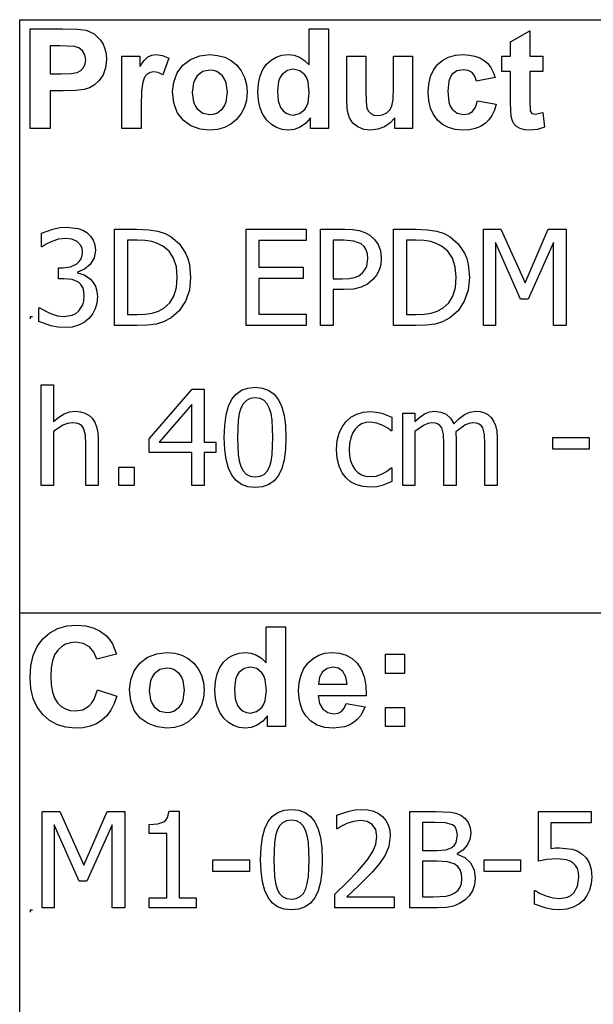
# Model space of a CAD drawing. Extents: x -8638 to 8638, y -6153 to 6153.
# Drawn here: x 3510 to 4698, y -4113 to -2074 of the extents above; entities that cross this region are included whole.
import ezdxf

# ---------------------------------------------------------------- set-up
doc = ezdxf.new("R2010")
doc.units = 0
doc.layers.get('0').update_dxf_attribs({"linetype": 'CONTINUOUS'})

msp = doc.modelspace()

# ---------------------------------------------------------------- linework, layer by layer
for p, q in [((3510.2, -2073.8), (8638, -2073.8)), ((3510.2, -3303.1), (3510.2, -2073.8)), ((3531.6, -2299.2), (3531.6, -2092.7)), ((3531.6, -2092.7), (3598.5, -2092.7)), ((3598.5, -2092.7), (3629.9, -2093.5)), ((3629.9, -2093.5), (3648.1, -2095.8)), ((3648.1, -2095.8), (3664.4, -2103.2)), ((4109.8, -2167.1), (4109.8, -2092.7)), ((4109.8, -2092.7), (4149.4, -2092.7)), ((4149.4, -2092.7), (4149.4, -2299.2)), ((4526.8, -2119.9), (4566.5, -2096.8)), ((4566.5, -2096.8), (4566.5, -2149.6)), ((3664.4, -2103.2), (3677.8, -2116)), ((3677.8, -2116), (3683, -2124.4)), ((4526.8, -2149.6), (4526.8, -2119.9)), ((3573.3, -2127.6), (3573.3, -2186.2)), ((3593.4, -2127.6), (3573.3, -2127.6)), ((3623.4, -2129.1), (3593.4, -2127.6)), ((3632.7, -2132.3), (3623.4, -2129.1)), ((3640.2, -2138.2), (3632.7, -2132.3)), ((3645.2, -2146.5), (3640.2, -2138.2)), ((3683, -2124.4), (3686.8, -2133.9)), ((3686.8, -2133.9), (3689, -2144.5)), ((3646.8, -2156.8), (3645.2, -2146.5)), ((3645.6, -2165.4), (3646.8, -2156.8)), ((3689.8, -2156.2), (3688.1, -2173.7)), ((3689, -2144.5), (3689.8, -2156.2)), ((3722, -2299.2), (3722, -2149.6)), ((3722, -2149.6), (3758.8, -2149.6)), ((3758.8, -2149.6), (3758.8, -2170.9)), ((3758.8, -2170.9), (3767.8, -2158.4)), ((3767.8, -2158.4), (3775.8, -2151)), ((3775.8, -2151), (3783.8, -2147.4)), ((3783.8, -2147.4), (3792.9, -2146.2)), ((3792.9, -2146.2), (3806.2, -2148.1)), ((3806.2, -2148.1), (3818.9, -2153.7)), ((3818.9, -2153.7), (3806.7, -2188.2)), ((3848.3, -2167.9), (3864.1, -2156)), ((3864.1, -2156), (3882.9, -2148.7)), ((3882.9, -2148.7), (3903.9, -2146.2)), ((3903.9, -2146.2), (3920.1, -2147.6)), ((3920.1, -2147.6), (3934.7, -2151.7)), ((3934.7, -2151.7), (3947.9, -2158.6)), ((3947.9, -2158.6), (3959.5, -2168.3)), ((4021.2, -2166), (4030.7, -2157.4)), ((4030.7, -2157.4), (4041.4, -2151.2)), ((4041.4, -2151.2), (4053.3, -2147.5)), ((4053.3, -2147.5), (4066.4, -2146.2)), ((4066.4, -2146.2), (4078.5, -2147.5)), ((4078.5, -2147.5), (4089.8, -2151.4)), ((4089.8, -2151.4), (4100.2, -2158)), ((4100.2, -2158), (4109.8, -2167.1)), ((4187.5, -2244.3), (4187.5, -2149.6)), ((4187.5, -2149.6), (4227.1, -2149.6)), ((4227.1, -2149.6), (4227.1, -2218.3)), ((4284, -2212.7), (4284, -2149.6)), ((4284, -2149.6), (4323.6, -2149.6)), ((4323.6, -2149.6), (4323.6, -2299.2)), ((4375.4, -2166.9), (4386.1, -2157.8)), ((4386.1, -2157.8), (4398.4, -2151.4)), ((4398.4, -2151.4), (4412.5, -2147.5)), ((4412.5, -2147.5), (4428.4, -2146.2)), ((4428.4, -2146.2), (4441.3, -2147)), ((4441.3, -2147), (4452.9, -2149.2)), ((4452.9, -2149.2), (4463.1, -2152.9)), ((4463.1, -2152.9), (4471.8, -2158)), ((4471.8, -2158), (4479.3, -2164.6)), ((4508.7, -2181.2), (4508.7, -2149.6)), ((4508.7, -2149.6), (4526.8, -2149.6)), ((4566.5, -2149.6), (4593.6, -2149.6)), ((4593.6, -2149.6), (4593.6, -2181.2)), ((3629.1, -2183), (3636.5, -2178.8)), ((3636.5, -2178.8), (3642.1, -2172.9)), ((3642.1, -2172.9), (3645.6, -2165.4)), ((3688.1, -2173.7), (3682.9, -2188.2)), ((3788.1, -2181.7), (3780.4, -2182.9)), ((3797, -2183.3), (3788.1, -2181.7)), ((3836.5, -2184.1), (3848.3, -2167.9)), ((3889.7, -2181.4), (3877.9, -2190.3)), ((3904, -2178.5), (3889.7, -2181.4)), ((3911.4, -2179.2), (3904, -2178.5)), ((3918.2, -2181.4), (3911.4, -2179.2)), ((3930, -2190.3), (3918.2, -2181.4)), ((3959.5, -2168.3), (3969, -2180)), ((3969, -2180), (3975.8, -2193.2)), ((4007.8, -2190.4), (4013.4, -2177.1)), ((4013.4, -2177.1), (4021.2, -2166)), ((4063.9, -2179.3), (4053.2, -2187.7)), ((4076.8, -2176.5), (4063.9, -2179.3)), ((4090, -2179.4), (4076.8, -2176.5)), ((4100.6, -2187.9), (4090, -2179.4)), ((4360.7, -2191.6), (4366.8, -2178.2)), ((4366.8, -2178.2), (4375.4, -2166.9)), ((4415.6, -2179.9), (4405.3, -2187.6)), ((4428.9, -2177.4), (4415.6, -2179.9)), ((4439, -2178.8), (4428.9, -2177.4)), ((4447, -2183.3), (4439, -2178.8)), ((4479.3, -2164.6), (4485.7, -2172.8)), ((4485.7, -2172.8), (4490.9, -2182.6)), ((4526.8, -2181.2), (4508.7, -2181.2)), ((4526.8, -2246.4), (4526.8, -2181.2)), ((4593.6, -2181.2), (4566.5, -2181.2)), ((4566.5, -2181.2), (4566.5, -2241.4)), ((3573.3, -2186.2), (3596.1, -2186.2)), ((3596.1, -2186.2), (3616.7, -2185.4)), ((3616.7, -2185.4), (3629.1, -2183)), ((3675, -2199.8), (3665.3, -2208.6)), ((3682.9, -2188.2), (3675, -2199.8)), ((3764.9, -2202.9), (3762.4, -2221.4)), ((3768.8, -2192.7), (3764.9, -2202.9)), ((3774, -2186.3), (3768.8, -2192.7)), ((3780.4, -2182.9), (3774, -2186.3)), ((3806.7, -2188.2), (3797, -2183.3)), ((3829.3, -2202.9), (3836.5, -2184.1)), ((3873.3, -2196.9), (3870, -2204.8)), ((3877.9, -2190.3), (3873.3, -2196.9)), ((3934.6, -2196.9), (3930, -2190.3)), ((3937.9, -2204.7), (3934.6, -2196.9)), ((3975.8, -2193.2), (3979.8, -2207.9)), ((4004.4, -2206), (4007.8, -2190.4)), ((4046.1, -2201.7), (4043.7, -2221.2)), ((4049.1, -2194), (4046.1, -2201.7)), ((4053.2, -2187.7), (4049.1, -2194)), ((4104.7, -2194.4), (4100.6, -2187.9)), ((4107.6, -2202.8), (4104.7, -2194.4)), ((4109.9, -2225), (4107.6, -2202.8)), ((4357.1, -2207.1), (4360.7, -2191.6)), ((4398.7, -2201.2), (4396.5, -2221.7)), ((4401.5, -2193.5), (4398.7, -2201.2)), ((4405.3, -2187.6), (4401.5, -2193.5)), ((4452.8, -2190.6), (4447, -2183.3)), ((4456, -2200.9), (4452.8, -2190.6)), ((4495, -2193.8), (4456, -2200.9)), ((4490.9, -2182.6), (4495, -2193.8)), ((3600.5, -2221.3), (3573.3, -2221.3)), ((3573.3, -2221.3), (3573.3, -2299.2)), ((3625.4, -2220.6), (3600.5, -2221.3)), ((3643.7, -2218.3), (3625.4, -2220.6)), ((3654.6, -2214.7), (3643.7, -2218.3)), ((3665.3, -2208.6), (3654.6, -2214.7)), ((3762.4, -2221.4), (3761.6, -2253)), ((3826.8, -2222.3), (3829.3, -2202.9)), ((3829.3, -2246.1), (3826.8, -2222.3)), ((3870, -2204.8), (3867.4, -2224.4)), ((3940.5, -2224.1), (3937.9, -2204.7)), ((3979.8, -2207.9), (3981.2, -2224)), ((4003.3, -2223.8), (4004.4, -2206)), ((4043.7, -2221.2), (4045.4, -2241.8)), ((4227.1, -2218.3), (4227.6, -2243.8)), ((4283.3, -2238.9), (4284, -2212.7)), ((4355.8, -2224.5), (4357.1, -2207.1)), ((4396.5, -2221.7), (4398.8, -2244.4)), ((3867.4, -2224.4), (3870, -2244.1)), ((3937.9, -2244), (3940.5, -2224.1)), ((3979.8, -2240.2), (3975.7, -2255)), ((3981.2, -2224), (3979.8, -2240.2)), ((4004.5, -2241.4), (4003.3, -2223.8)), ((4007.9, -2256.9), (4004.5, -2241.4)), ((4045.4, -2241.8), (4050.3, -2255.8)), ((4107.5, -2245.2), (4109.9, -2225)), ((4281, -2253.1), (4283.3, -2238.9)), ((4357.1, -2241.9), (4355.8, -2224.5)), ((4360.7, -2257.2), (4357.1, -2241.9)), ((4454.1, -2255.2), (4458.1, -2241.9)), ((4458.1, -2241.9), (4497, -2248.5)), ((4566.5, -2241.4), (4567.3, -2262.8)), ((3761.6, -2253), (3761.6, -2299.2)), ((3836.5, -2266), (3829.3, -2246.1)), ((3870, -2244.1), (3873.3, -2251.9)), ((3873.3, -2251.9), (3877.9, -2258.5)), ((3877.9, -2258.5), (3889.7, -2267.4)), ((3918.2, -2267.4), (3930, -2258.5)), ((3930, -2258.5), (3934.6, -2251.9)), ((3934.6, -2251.9), (3937.9, -2244)), ((3975.7, -2255), (3968.9, -2268.4)), ((4013.6, -2270.4), (4007.9, -2256.9)), ((4050.3, -2255.8), (4055.6, -2262.6)), ((4055.6, -2262.6), (4061.8, -2267.4)), ((4089.7, -2268.4), (4100.3, -2259.7)), ((4100.3, -2259.7), (4104.5, -2253.2)), ((4104.5, -2253.2), (4107.5, -2245.2)), ((4188.9, -2263.1), (4187.5, -2244.3)), ((4192.9, -2277.4), (4188.9, -2263.1)), ((4227.6, -2243.8), (4229.3, -2257)), ((4229.3, -2257), (4232.4, -2263.4)), ((4232.4, -2263.4), (4237.2, -2268.3)), ((4270.1, -2266.9), (4276.8, -2260.6)), ((4276.8, -2260.6), (4281, -2253.1)), ((4366.8, -2270.5), (4360.7, -2257.2)), ((4398.8, -2244.4), (4401.6, -2252.9)), ((4401.6, -2252.9), (4405.5, -2259.3)), ((4405.5, -2259.3), (4416, -2267.6)), ((4439.7, -2268.7), (4447.9, -2263.9)), ((4447.9, -2263.9), (4454.1, -2255.2)), ((4493.2, -2261.1), (4488.1, -2272)), ((4497, -2248.5), (4493.2, -2261.1)), ((4528.1, -2274.3), (4526.8, -2246.4)), ((4567.3, -2262.8), (4570.8, -2267.8)), ((3848.5, -2281.8), (3836.5, -2266)), ((3864.9, -2293.3), (3848.5, -2281.8)), ((3889.7, -2267.4), (3904, -2270.3)), ((3904, -2270.3), (3911.4, -2269.6)), ((3911.4, -2269.6), (3918.2, -2267.4)), ((3959.3, -2280.3), (3947.6, -2290)), ((3968.9, -2268.4), (3959.3, -2280.3)), ((4021.7, -2281.8), (4013.6, -2270.4)), ((4031.3, -2290.9), (4021.7, -2281.8)), ((4061.8, -2267.4), (4069, -2270.3)), ((4069, -2270.3), (4077.1, -2271.3)), ((4077.1, -2271.3), (4089.7, -2268.4)), ((4112.6, -2277.2), (4102.6, -2288.4)), ((4112.6, -2299.2), (4112.6, -2277.2)), ((4199.9, -2288), (4192.9, -2277.4)), ((4237.2, -2268.3), (4243.8, -2271.4)), ((4243.8, -2271.4), (4251.9, -2272.4)), ((4251.9, -2272.4), (4261.5, -2271)), ((4261.5, -2271), (4270.1, -2266.9)), ((4286.8, -2276.8), (4277.4, -2287.5)), ((4286.8, -2299.2), (4286.8, -2276.8)), ((4375.3, -2281.9), (4366.8, -2270.5)), ((4385.9, -2290.9), (4375.3, -2281.9)), ((4416, -2267.6), (4429.5, -2270.3)), ((4429.5, -2270.3), (4439.7, -2268.7)), ((4481.6, -2281.3), (4473.7, -2288.9)), ((4488.1, -2272), (4481.6, -2281.3)), ((4530.3, -2283), (4528.1, -2274.3)), ((4533.7, -2289.7), (4530.3, -2283)), ((4570.8, -2267.8), (4577.5, -2269.8)), ((4577.5, -2269.8), (4593.4, -2266)), ((4593.4, -2266), (4596.8, -2296.7)), ((3573.3, -2299.2), (3531.6, -2299.2)), ((3761.6, -2299.2), (3722, -2299.2)), ((3884.1, -2300.3), (3864.9, -2293.3)), ((3904.1, -2302.6), (3884.1, -2300.3)), ((3920.1, -2301.2), (3904.1, -2302.6)), ((3934.6, -2297), (3920.1, -2301.2)), ((3947.6, -2290), (3934.6, -2297)), ((4041.9, -2297.4), (4031.3, -2290.9)), ((4053.4, -2301.3), (4041.9, -2297.4)), ((4065.8, -2302.6), (4053.4, -2301.3)), ((4078.5, -2301), (4065.8, -2302.6)), ((4091, -2296.3), (4078.5, -2301)), ((4102.6, -2288.4), (4091, -2296.3)), ((4149.4, -2299.2), (4112.6, -2299.2)), ((4210.2, -2296), (4199.9, -2288)), ((4222.9, -2300.9), (4210.2, -2296)), ((4237.2, -2302.6), (4222.9, -2300.9)), ((4251.7, -2300.8), (4237.2, -2302.6)), ((4265.3, -2295.7), (4251.7, -2300.8)), ((4277.4, -2287.5), (4265.3, -2295.7)), ((4323.6, -2299.2), (4286.8, -2299.2)), ((4398.2, -2297.4), (4385.9, -2290.9)), ((4412.1, -2301.3), (4398.2, -2297.4)), ((4427.7, -2302.6), (4412.1, -2301.3)), ((4441.4, -2301.7), (4427.7, -2302.6)), ((4453.6, -2299.2), (4441.4, -2301.7)), ((4464.4, -2294.9), (4453.6, -2299.2)), ((4473.7, -2288.9), (4464.4, -2294.9)), ((4538.8, -2294.9), (4533.7, -2289.7)), ((4546.3, -2299), (4538.8, -2294.9)), ((4555.4, -2301.7), (4546.3, -2299)), ((4565.6, -2302.6), (4555.4, -2301.7)), ((4582.1, -2301.1), (4565.6, -2302.6)), ((4596.8, -2296.7), (4582.1, -2301.1)), ((3555.1, -2515.9), (3578.8, -2507.4)), ((3578.8, -2507.4), (3593.4, -2504.5)), ((3593.4, -2504.5), (3607.3, -2503.6)), ((3607.3, -2503.6), (3631, -2506.3)), ((3631, -2506.3), (3640.6, -2509.8)), ((3706.8, -2707.4), (3706.8, -2507.7)), ((3706.8, -2507.7), (3752.2, -2507.7)), ((3752.2, -2507.7), (3777.4, -2508.8)), ((3777.4, -2508.8), (3796.4, -2512)), ((3978.9, -2707.4), (3978.9, -2507.7)), ((3978.9, -2507.7), (4103.7, -2507.7)), ((4103.7, -2507.7), (4103.7, -2531.3)), ((4133, -2707.4), (4133, -2507.7)), ((4133, -2507.7), (4183.1, -2507.7)), ((4183.1, -2507.7), (4199.5, -2508.5)), ((4199.5, -2508.5), (4213.3, -2510.7)), ((4284.4, -2707.4), (4284.4, -2507.7)), ((4284.4, -2507.7), (4329.8, -2507.7)), ((4329.8, -2507.7), (4354.9, -2508.8)), ((4354.9, -2508.8), (4374, -2512)), ((4470.6, -2707.4), (4470.6, -2507.7)), ((4470.6, -2507.7), (4506.8, -2507.7)), ((4506.8, -2507.7), (4556.7, -2618.9)), ((4556.7, -2618.9), (4604.8, -2507.7)), ((4604.8, -2507.7), (4641.7, -2507.7)), ((4641.7, -2507.7), (4641.7, -2707.4)), ((3555.1, -2544.2), (3555.1, -2515.9)), ((3590.7, -2528.5), (3576.4, -2533.1)), ((3605.1, -2526.8), (3590.7, -2528.5)), ((3618.3, -2528.1), (3605.1, -2526.8)), ((3629.5, -2533), (3618.3, -2528.1)), ((3640.6, -2509.8), (3649.3, -2514.9)), ((3649.3, -2514.9), (3657, -2522)), ((3657, -2522), (3662.6, -2530.4)), ((3796.4, -2512), (3811.3, -2517)), ((3811.3, -2517), (3823.7, -2523.6)), ((3823.7, -2523.6), (3840.8, -2538.4)), ((4213.3, -2510.7), (4225, -2514.6)), ((4225, -2514.6), (4235.3, -2520.2)), ((4235.3, -2520.2), (4245.2, -2528.9)), ((4245.2, -2528.9), (4252.7, -2539.6)), ((4374, -2512), (4388.8, -2517)), ((4388.8, -2517), (4401.3, -2523.6)), ((4401.3, -2523.6), (4418.4, -2538.4)), ((3556.7, -2544.2), (3555.1, -2544.2)), ((3565.2, -2538.7), (3556.7, -2544.2)), ((3576.4, -2533.1), (3565.2, -2538.7)), ((3637.1, -2541.6), (3629.5, -2533)), ((3639.3, -2547.6), (3637.1, -2541.6)), ((3640, -2554.5), (3639.3, -2547.6)), ((3662.6, -2530.4), (3666, -2540.3)), ((3666, -2540.3), (3667.1, -2551.7)), ((3753.6, -2530.5), (3733.3, -2530.5)), ((3733.3, -2530.5), (3733.3, -2684.6)), ((3770.1, -2531.2), (3753.6, -2530.5)), ((3783.6, -2533.4), (3770.1, -2531.2)), ((3795.3, -2537.1), (3783.6, -2533.4)), ((3806.3, -2542.6), (3795.3, -2537.1)), ((3819.5, -2553.5), (3806.3, -2542.6)), ((3840.8, -2538.4), (3853.6, -2557.4)), ((4103.7, -2531.3), (4005.4, -2531.3)), ((4005.4, -2531.3), (4005.4, -2586.1)), ((4181.5, -2530.5), (4159.5, -2530.5)), ((4159.5, -2530.5), (4159.5, -2610.3)), ((4202.3, -2532.3), (4181.5, -2530.5)), ((4217, -2538.2), (4202.3, -2532.3)), ((4223.4, -2543.7), (4217, -2538.2)), ((4227.8, -2550.7), (4223.4, -2543.7)), ((4252.7, -2539.6), (4257.4, -2552.6)), ((4331.2, -2530.5), (4310.9, -2530.5)), ((4310.9, -2530.5), (4310.9, -2684.6)), ((4347.6, -2531.2), (4331.2, -2530.5)), ((4361.2, -2533.4), (4347.6, -2531.2)), ((4372.9, -2537.1), (4361.2, -2533.4)), ((4383.9, -2542.6), (4372.9, -2537.1)), ((4397, -2553.5), (4383.9, -2542.6)), ((4418.4, -2538.4), (4431.2, -2557.4)), ((4547.1, -2652.4), (4495.4, -2535.4)), ((4495.4, -2535.4), (4495.4, -2707.4)), ((4615.2, -2535.4), (4563.1, -2652.4)), ((4615.2, -2707.4), (4615.2, -2535.4)), ((3633.6, -2574.7), (3637.2, -2569)), ((3637.2, -2569), (3639.3, -2562.2)), ((3639.3, -2562.2), (3640, -2554.5)), ((3664.4, -2567.2), (3656.2, -2580.7)), ((3667.1, -2551.7), (3664.4, -2567.2)), ((3828.9, -2568), (3819.5, -2553.5)), ((3834.7, -2586), (3828.9, -2568)), ((3853.6, -2557.4), (3858.3, -2568.5)), ((3858.3, -2568.5), (3861.6, -2580.6)), ((4230.5, -2559), (4227.8, -2550.7)), ((4228.7, -2585.3), (4231.4, -2568.6)), ((4231.4, -2568.6), (4230.5, -2559)), ((4257.4, -2552.6), (4259, -2568)), ((4259, -2568), (4257.8, -2580.6)), ((4406.5, -2568), (4397, -2553.5)), ((4412.2, -2586), (4406.5, -2568)), ((4431.2, -2557.4), (4435.8, -2568.5)), ((4435.8, -2568.5), (4439.1, -2580.6)), ((3590.4, -2610.3), (3590.4, -2588.1)), ((3590.4, -2588.1), (3599.2, -2588.1)), ((3599.2, -2588.1), (3615.6, -2585.9)), ((3615.6, -2585.9), (3628.7, -2579.5)), ((3628.7, -2579.5), (3633.6, -2574.7)), ((3656.2, -2580.7), (3644.3, -2590.9)), ((3836.6, -2607.4), (3834.7, -2586)), ((3861.6, -2580.6), (3864.2, -2607.8)), ((4005.4, -2586.1), (4097, -2586.1)), ((4097, -2586.1), (4097, -2609.7)), ((4225.2, -2592.1), (4228.7, -2585.3)), ((4257.8, -2580.6), (4254.4, -2592.6)), ((4414.2, -2607.4), (4412.2, -2586)), ((4439.1, -2580.6), (4441.8, -2607.8)), ((3601.8, -2610.3), (3590.4, -2610.3)), ((3618.5, -2611.9), (3601.8, -2610.3)), ((3644.3, -2590.9), (3630.2, -2596.5)), ((3630.2, -2596.5), (3630.2, -2598.4)), ((3630.2, -2598.4), (3643.7, -2602.6)), ((3643.7, -2602.6), (3657, -2611.3)), ((3834.8, -2628.8), (3836.6, -2607.4)), ((3864.2, -2607.8), (3861.5, -2633.8)), ((4097, -2609.7), (4005.4, -2609.7)), ((4005.4, -2609.7), (4005.4, -2683.8)), ((4159.5, -2610.3), (4177.6, -2610.3)), ((4177.6, -2610.3), (4192.2, -2609.7)), ((4192.2, -2609.7), (4203.6, -2607.7)), ((4203.6, -2607.7), (4212.7, -2604.1)), ((4212.7, -2604.1), (4220.1, -2598.4)), ((4220.1, -2598.4), (4225.2, -2592.1)), ((4248.9, -2603.3), (4241.6, -2612.3)), ((4254.4, -2592.6), (4248.9, -2603.3)), ((4412.4, -2628.8), (4414.2, -2607.4)), ((4441.8, -2607.8), (4439, -2633.8)), ((3631.8, -2617.4), (3618.5, -2611.9)), ((3636.8, -2622.2), (3631.8, -2617.4)), ((3640.6, -2628.4), (3636.8, -2622.2)), ((3643, -2636.4), (3640.6, -2628.4)), ((3657, -2611.3), (3662.6, -2617.9)), ((3662.6, -2617.9), (3667.1, -2626.1)), ((3667.1, -2626.1), (3670, -2636.1)), ((3829.6, -2646.3), (3834.8, -2628.8)), ((4217.3, -2627.8), (4201.5, -2631.7)), ((4230.3, -2621.3), (4217.3, -2627.8)), ((4241.6, -2612.3), (4230.3, -2621.3)), ((4407.2, -2646.3), (4412.4, -2628.8)), ((3643.8, -2646.3), (3643, -2636.4)), ((3643.1, -2656.2), (3643.8, -2646.3)), ((3671, -2648.1), (3669.8, -2661.1)), ((3670, -2636.1), (3671, -2648.1)), ((3820.9, -2660.4), (3829.6, -2646.3)), ((3861.5, -2633.8), (3853.2, -2657.1)), ((4182, -2633), (4159.5, -2633)), ((4159.5, -2633), (4159.5, -2707.4)), ((4201.5, -2631.7), (4182, -2633)), ((4398.5, -2660.4), (4407.2, -2646.3)), ((4439, -2633.8), (4430.7, -2657.1)), ((3549.6, -2699.2), (3549.6, -2670.9)), ((3549.6, -2670.9), (3551.5, -2670.9)), ((3551.5, -2670.9), (3574.2, -2682.7)), ((3632.8, -2677.2), (3640.9, -2664.2)), ((3640.9, -2664.2), (3643.1, -2656.2)), ((3669.8, -2661.1), (3666.4, -2673)), ((3797.3, -2677.8), (3808.8, -2671.3)), ((3808.8, -2671.3), (3820.9, -2660.4)), ((3853.2, -2657.1), (3840.2, -2676.7)), ((4374.8, -2677.8), (4386.4, -2671.3)), ((4386.4, -2671.3), (4398.5, -2660.4)), ((4430.7, -2657.1), (4417.8, -2676.7)), ((4563.1, -2652.4), (4547.1, -2652.4)), ((3531.6, -2688.4), (3536.6, -2688.4)), ((3531.6, -2688.4), (3531.6, -2693.4)), ((3574.2, -2682.7), (3588.4, -2687)), ((3588.4, -2687), (3602.6, -2688.4)), ((3602.6, -2688.4), (3619, -2685.8)), ((3619, -2685.8), (3626.6, -2682.3)), ((3626.6, -2682.3), (3632.8, -2677.2)), ((3660.8, -2683.7), (3653.3, -2693.1)), ((3666.4, -2673), (3660.8, -2683.7)), ((3733.3, -2684.6), (3753.6, -2684.6)), ((3753.6, -2684.6), (3770.2, -2683.9)), ((3770.2, -2683.9), (3784.6, -2681.8)), ((3784.6, -2681.8), (3797.3, -2677.8)), ((3823.5, -2691.5), (3808.2, -2699.4)), ((3840.2, -2676.7), (3823.5, -2691.5)), ((4005.4, -2683.8), (4103.7, -2683.8)), ((4103.7, -2683.8), (4103.7, -2707.4)), ((4310.9, -2684.6), (4331.2, -2684.6)), ((4331.2, -2684.6), (4347.7, -2683.9)), ((4347.7, -2683.9), (4362.1, -2681.8)), ((4362.1, -2681.8), (4374.8, -2677.8)), ((4401, -2691.5), (4385.7, -2699.4)), ((4417.8, -2676.7), (4401, -2691.5)), ((3574.4, -2708), (3549.6, -2699.2)), ((3589.2, -2710.7), (3574.4, -2708)), ((3604.2, -2711.6), (3589.2, -2710.7)), ((3619, -2710.4), (3604.2, -2711.6)), ((3632.2, -2706.9), (3619, -2710.4)), ((3643.7, -2701.1), (3632.2, -2706.9)), ((3653.3, -2693.1), (3643.7, -2701.1)), ((3752.8, -2707.4), (3706.8, -2707.4)), ((3774.9, -2706.6), (3752.8, -2707.4)), ((3792.7, -2704.2), (3774.9, -2706.6)), ((3808.2, -2699.4), (3792.7, -2704.2)), ((4103.7, -2707.4), (3978.9, -2707.4)), ((4159.5, -2707.4), (4133, -2707.4)), ((4330.3, -2707.4), (4284.4, -2707.4)), ((4352.5, -2706.6), (4330.3, -2707.4)), ((4370.2, -2704.2), (4352.5, -2706.6)), ((4385.7, -2699.4), (4370.2, -2704.2)), ((4495.4, -2707.4), (4470.6, -2707.4)), ((4641.7, -2707.4), (4615.2, -2707.4)), ((3554.8, -3038.9), (3554.8, -2830.3)), ((3554.8, -2830.3), (3580.1, -2830.3)), ((3580.1, -2830.3), (3580.1, -2905.8)), ((3778.3, -2942.1), (3867.6, -2839.2)), ((3867.6, -2839.2), (3892.2, -2839.2)), ((3892.2, -2839.2), (3892.2, -2948.8)), ((3949.6, -2860.2), (3958.4, -2849.3)), ((3958.4, -2849.3), (3969.4, -2841.5)), ((3969.4, -2841.5), (3982.5, -2836.8)), ((3982.5, -2836.8), (3997.8, -2835.2)), ((3997.8, -2835.2), (4013.2, -2836.8)), ((4013.2, -2836.8), (4026.4, -2841.7)), ((4026.4, -2841.7), (4037.4, -2849.8)), ((4037.4, -2849.8), (4046.2, -2861.1)), ((3866.5, -2870.8), (3799.2, -2948.8)), ((3866.5, -2948.8), (3866.5, -2870.8)), ((3937.9, -2892.5), (3942.7, -2874.5)), ((3942.7, -2874.5), (3949.6, -2860.2)), ((3973.1, -2869.2), (3968.1, -2878.4)), ((3979.5, -2862.6), (3973.1, -2869.2)), ((3987.6, -2858.7), (3979.5, -2862.6)), ((3997.8, -2857.3), (3987.6, -2858.7)), ((4008, -2858.7), (3997.8, -2857.3)), ((4016.1, -2862.6), (4008, -2858.7)), ((4022.4, -2869.2), (4016.1, -2862.6)), ((4027.1, -2878.1), (4022.4, -2869.2)), ((4046.2, -2861.1), (4052.9, -2875.7)), ((4052.9, -2875.7), (4057.8, -2893.5)), ((3591.3, -2896.9), (3602.3, -2890.3)), ((3602.3, -2890.3), (3613.6, -2886.3)), ((3613.6, -2886.3), (3625.5, -2885)), ((3625.5, -2885), (3636, -2885.9)), ((3636, -2885.9), (3645.2, -2888.6)), ((3645.2, -2888.6), (3653.3, -2893.2)), ((3653.3, -2893.2), (3660.1, -2899.5)), ((3934.9, -2914.1), (3937.9, -2892.5)), ((3964.8, -2889.9), (3962.6, -2904.1)), ((3968.1, -2878.4), (3964.8, -2889.9)), ((4030.6, -2889.5), (4027.1, -2878.1)), ((4032.8, -2903.3), (4030.6, -2889.5)), ((4057.8, -2893.5), (4060.6, -2914.6)), ((4195.9, -2897.4), (4208, -2890.9)), ((4208, -2890.9), (4221.7, -2887)), ((4221.7, -2887), (4236.3, -2885.6)), ((4236.3, -2885.6), (4248.5, -2886.5)), ((4248.5, -2886.5), (4260.1, -2889.1)), ((4260.1, -2889.1), (4280.6, -2897.2)), ((4303.5, -3038.9), (4303.5, -2889.1)), ((4303.5, -2889.1), (4328.7, -2889.1)), ((4328.7, -2889.1), (4328.7, -2905.8)), ((4338.6, -2897), (4348.4, -2890.4)), ((4348.4, -2890.4), (4358.6, -2886.3)), ((4358.6, -2886.3), (4369.8, -2885)), ((4369.8, -2885), (4382.3, -2886.5)), ((4382.3, -2886.5), (4393.3, -2891)), ((4393.3, -2891), (4402.3, -2899)), ((4420.2, -2899.7), (4431.2, -2891.5)), ((4431.2, -2891.5), (4442.5, -2886.6)), ((4442.5, -2886.6), (4454.8, -2885)), ((4454.8, -2885), (4464, -2885.7)), ((4464, -2885.7), (4472.4, -2888)), ((4472.4, -2888), (4479.8, -2891.9)), ((4479.8, -2891.9), (4486.2, -2897.7)), ((3580.1, -2905.8), (3591.3, -2896.9)), ((3599.6, -2914), (3580.1, -2927.1)), ((3609.4, -2910.2), (3599.6, -2914)), ((3618.9, -2909), (3609.4, -2910.2)), ((3627.5, -2909.7), (3618.9, -2909)), ((3634, -2911.7), (3627.5, -2909.7)), ((3638.9, -2915.2), (3634, -2911.7)), ((3642.5, -2920.1), (3638.9, -2915.2)), ((3660.1, -2899.5), (3665.6, -2907.6)), ((3665.6, -2907.6), (3669.5, -2917.3)), ((3933.9, -2939.3), (3934.9, -2914.1)), ((3962.6, -2904.1), (3961.2, -2939.3)), ((4034.4, -2939), (4032.8, -2903.3)), ((4060.6, -2914.6), (4061.6, -2939)), ((4178, -2916.9), (4185.9, -2906)), ((4185.9, -2906), (4195.9, -2897.4)), ((4210.9, -2915.8), (4204.5, -2922.3)), ((4218.3, -2911.2), (4210.9, -2915.8)), ((4226.6, -2908.4), (4218.3, -2911.2)), ((4235.9, -2907.5), (4226.6, -2908.4)), ((4249.6, -2909.5), (4235.9, -2907.5)), ((4262, -2914.2), (4249.6, -2909.5)), ((4272.2, -2920.2), (4262, -2914.2)), ((4280.6, -2897.2), (4280.6, -2925.5)), ((4328.7, -2905.8), (4338.6, -2897)), ((4346.2, -2914.1), (4328.7, -2927.1)), ((4355, -2910.2), (4346.2, -2914.1)), ((4363.3, -2909), (4355, -2910.2)), ((4370.9, -2909.6), (4363.3, -2909)), ((4376.7, -2911.5), (4370.9, -2909.6)), ((4381.1, -2914.8), (4376.7, -2911.5)), ((4384.4, -2919.4), (4381.1, -2914.8)), ((4402.3, -2899), (4408.9, -2910.8)), ((4408.9, -2910.8), (4420.2, -2899.7)), ((4431.7, -2913.7), (4413.2, -2927.5)), ((4440.3, -2910.2), (4431.7, -2913.7)), ((4448.4, -2909), (4440.3, -2910.2)), ((4455.9, -2909.6), (4448.4, -2909)), ((4461.8, -2911.5), (4455.9, -2909.6)), ((4466.2, -2914.8), (4461.8, -2911.5)), ((4469.4, -2919.4), (4466.2, -2914.8)), ((4486.2, -2897.7), (4491.5, -2905.4)), ((4491.5, -2905.4), (4495.5, -2914.7)), ((4495.5, -2914.7), (4498, -2926.2)), ((3580.1, -2927.1), (3580.1, -3038.9)), ((3646.4, -2934.4), (3642.5, -2920.1)), ((3647.4, -2953.6), (3646.4, -2934.4)), ((3669.5, -2917.3), (3671.8, -2928.7)), ((3671.8, -2928.7), (3672.6, -2941.7)), ((4167.8, -2945.8), (4171.8, -2930.2)), ((4171.8, -2930.2), (4178, -2916.9)), ((4199.3, -2930.5), (4195.6, -2940.2)), ((4204.5, -2922.3), (4199.3, -2930.5)), ((4279.1, -2925.5), (4272.2, -2920.2)), ((4280.6, -2925.5), (4279.1, -2925.5)), ((4328.7, -2927.1), (4328.7, -3038.9)), ((4387.7, -2933.2), (4384.4, -2919.4)), ((4388.5, -2952.3), (4387.7, -2933.2)), ((4413.2, -2927.5), (4413.6, -2932.9)), ((4413.6, -2932.9), (4413.8, -2940.4)), ((4472.8, -2933.2), (4469.4, -2919.4)), ((4473.6, -2952.3), (4472.8, -2933.2)), ((4498, -2926.2), (4498.8, -2940.4)), ((3647.4, -3038.9), (3647.4, -2953.6)), ((3672.6, -2941.7), (3672.6, -3038.9)), ((3778.3, -2970.3), (3778.3, -2942.1)), ((3799.2, -2948.8), (3866.5, -2948.8)), ((3892.2, -2948.8), (3916, -2948.8)), ((3916, -2948.8), (3916, -2970.3)), ((3934.9, -2963.9), (3933.9, -2939.3)), ((3961.2, -2939.3), (3962.4, -2974.3)), ((4032.8, -2974.8), (4034.4, -2939)), ((4061.6, -2939), (4060.6, -2964.1)), ((4166.5, -2964.2), (4167.8, -2945.8)), ((4193.4, -2951.4), (4192.6, -2964.2)), ((4195.6, -2940.2), (4193.4, -2951.4)), ((4388.5, -3038.9), (4388.5, -2952.3)), ((4413.8, -2940.4), (4413.8, -3038.9)), ((4473.6, -3038.9), (4473.6, -2952.3)), ((4498.8, -2940.4), (4498.8, -3038.9)), ((4613.8, -2963.7), (4613.8, -2939.4)), ((4613.8, -2939.4), (4689.5, -2939.4)), ((4689.5, -2939.4), (4689.5, -2963.7)), ((3866.5, -2970.3), (3778.3, -2970.3)), ((3866.5, -3038.9), (3866.5, -2970.3)), ((3916, -2970.3), (3892.2, -2970.3)), ((3892.2, -2970.3), (3892.2, -3038.9)), ((3937.8, -2985.1), (3934.9, -2963.9)), ((3962.4, -2974.3), (3964.5, -2987.6)), ((4030.6, -2988.7), (4032.8, -2974.8)), ((4060.6, -2964.1), (4057.7, -2985.6)), ((4167.8, -2982.8), (4166.5, -2964.2)), ((4192.6, -2964.2), (4193.3, -2976.8)), ((4193.3, -2976.8), (4195.5, -2987.8)), ((4689.5, -2963.7), (4613.8, -2963.7)), ((3942.6, -3003), (3937.8, -2985.1)), ((3964.5, -2987.6), (3968, -2999.5)), ((4027.3, -2999.9), (4030.6, -2988.7)), ((4057.7, -2985.6), (4052.8, -3003.6)), ((4171.6, -2998.8), (4167.8, -2982.8)), ((4195.5, -2987.8), (4199.1, -2997.4)), ((4199.1, -2997.4), (4204.1, -3005.6)), ((3715.2, -3038.9), (3715.2, -3000.7)), ((3715.2, -3000.7), (3747.3, -3000.7)), ((3747.3, -3000.7), (3747.3, -3038.9)), ((3949.4, -3017.5), (3942.6, -3003)), ((3958.2, -3028.7), (3949.4, -3017.5)), ((3968, -2999.5), (3972.7, -3008.6)), ((3972.7, -3008.6), (3979.1, -3015.4)), ((3979.1, -3015.4), (3987.3, -3019.6)), ((4007.9, -3019.6), (4016.1, -3015.6)), ((4016.1, -3015.6), (4022.5, -3009.1)), ((4022.5, -3009.1), (4027.3, -2999.9)), ((4046, -3017.9), (4037.1, -3028.9)), ((4052.8, -3003.6), (4046, -3017.9)), ((4177.7, -3012.2), (4171.6, -2998.8)), ((4185.9, -3023.1), (4177.7, -3012.2)), ((4204.1, -3005.6), (4210.4, -3012.1)), ((4210.4, -3012.1), (4217.8, -3016.7)), ((4217.8, -3016.7), (4226.3, -3019.5)), ((4248, -3019.1), (4259.4, -3015.3)), ((4259.4, -3015.3), (4269.9, -3009.5)), ((4269.9, -3009.5), (4279.1, -3002.2)), ((4279.1, -3002.2), (4280.6, -3002.2)), ((4280.6, -3002.2), (4280.6, -3030.5)), ((3580.1, -3038.9), (3554.8, -3038.9)), ((3672.6, -3038.9), (3647.4, -3038.9)), ((3747.3, -3038.9), (3715.2, -3038.9)), ((3892.2, -3038.9), (3866.5, -3038.9)), ((3969.2, -3036.7), (3958.2, -3028.7)), ((3982.4, -3041.5), (3969.2, -3036.7)), ((3987.3, -3019.6), (3997.8, -3020.9)), ((3997.8, -3020.9), (4007.9, -3019.6)), ((4026.1, -3036.8), (4013, -3041.5)), ((4037.1, -3028.9), (4026.1, -3036.8)), ((4196.1, -3031.5), (4185.9, -3023.1)), ((4208, -3037.5), (4196.1, -3031.5)), ((4221.6, -3041.1), (4208, -3037.5)), ((4226.3, -3019.5), (4235.9, -3020.4)), ((4235.9, -3020.4), (4248, -3019.1)), ((4261, -3038.4), (4249.5, -3041.3)), ((4271.2, -3034.7), (4261, -3038.4)), ((4280.6, -3030.5), (4271.2, -3034.7)), ((4328.7, -3038.9), (4303.5, -3038.9)), ((4413.8, -3038.9), (4388.5, -3038.9)), ((4498.8, -3038.9), (4473.6, -3038.9)), ((3997.8, -3043.1), (3982.4, -3041.5)), ((4013, -3041.5), (3997.8, -3043.1)), ((4236.3, -3042.3), (4221.6, -3041.1)), ((4249.5, -3041.3), (4236.3, -3042.3)), ((3510.2, -4532.4), (3510.2, -3303.1)), ((8638, -3303.1), (3510.2, -3303.1)), ((3558.2, -3356.4), (3572.6, -3343.9)), ((3572.6, -3343.9), (3589, -3335)), ((3589, -3335), (3607.6, -3329.7)), ((3607.6, -3329.7), (3628.2, -3327.9)), ((3628.2, -3327.9), (3646.3, -3329.3)), ((3646.3, -3329.3), (3662.6, -3333.5)), ((3662.6, -3333.5), (3677.1, -3340.5)), ((3677.1, -3340.5), (3689.8, -3350.3)), ((4020.8, -3405.8), (4020.8, -3331.4)), ((4020.8, -3331.4), (4060.3, -3331.4)), ((4060.3, -3331.4), (4060.3, -3537.9)), ((3546.6, -3372.1), (3558.2, -3356.4)), ((3615.2, -3364.5), (3605.3, -3367.6)), ((3626.1, -3363.5), (3615.2, -3364.5)), ((3641.5, -3365.8), (3626.1, -3363.5)), ((3689.8, -3350.3), (3696.4, -3357.6)), ((3696.4, -3357.6), (3702.1, -3366.4)), ((3538.3, -3390.7), (3546.6, -3372.1)), ((3588.9, -3380), (3582.6, -3389.5)), ((3596.6, -3372.8), (3588.9, -3380)), ((3605.3, -3367.6), (3596.6, -3372.8)), ((3654.4, -3372.8), (3641.5, -3365.8)), ((3664, -3383.8), (3654.4, -3372.8)), ((3669.6, -3398.2), (3664, -3383.8)), ((3702.1, -3366.4), (3710.9, -3388.3)), ((3793.9, -3387.3), (3814.9, -3384.9)), ((3814.9, -3384.9), (3831.1, -3386.3)), ((3964.3, -3386.2), (3977.4, -3384.9)), ((3977.4, -3384.9), (3989.5, -3386.2)), ((4142.2, -3386.2), (4156.4, -3384.9)), ((4156.4, -3384.9), (4172.2, -3386.3)), ((3533.3, -3412.1), (3538.3, -3390.7)), ((3578.1, -3401.6), (3575.5, -3416.2)), ((3582.6, -3389.5), (3578.1, -3401.6)), ((3710.9, -3388.3), (3669.6, -3398.2)), ((3759.3, -3406.5), (3775.1, -3394.6)), ((3775.1, -3394.6), (3793.9, -3387.3)), ((3831.1, -3386.3), (3845.7, -3390.4)), ((3845.7, -3390.4), (3858.9, -3397.3)), ((3858.9, -3397.3), (3870.5, -3407)), ((3924.3, -3415.7), (3932.2, -3404.7)), ((3932.2, -3404.7), (3941.7, -3396)), ((3941.7, -3396), (3952.4, -3389.9)), ((3952.4, -3389.9), (3964.3, -3386.2)), ((3989.5, -3386.2), (4000.8, -3390.1)), ((4000.8, -3390.1), (4011.2, -3396.6)), ((4011.2, -3396.6), (4020.8, -3405.8)), ((4098.7, -3417.5), (4107.2, -3406)), ((4107.2, -3406), (4117.6, -3396.8)), ((4117.6, -3396.8), (4129.3, -3390.2)), ((4129.3, -3390.2), (4142.2, -3386.2)), ((4172.2, -3386.3), (4186.3, -3390.4)), ((4186.3, -3390.4), (4198.5, -3397.3)), ((4198.5, -3397.3), (4209.1, -3407)), ((4267.4, -3427.9), (4267.4, -3388.3)), ((4267.4, -3388.3), (4307, -3388.3)), ((4307, -3388.3), (4307, -3427.9)), ((3531.6, -3436.5), (3533.3, -3412.1)), ((3575.5, -3416.2), (3574.6, -3433.4)), ((3740.2, -3441.6), (3747.5, -3422.8)), ((3747.5, -3422.8), (3759.3, -3406.5)), ((3800.7, -3420.1), (3788.9, -3429)), ((3815, -3417.2), (3800.7, -3420.1)), ((3822.4, -3417.9), (3815, -3417.2)), ((3829.2, -3420.1), (3822.4, -3417.9)), ((3841, -3429), (3829.2, -3420.1)), ((3870.5, -3407), (3880, -3418.7)), ((3880, -3418.7), (3886.8, -3431.9)), ((3918.8, -3429.1), (3924.3, -3415.7)), ((3964.2, -3426.4), (3960.1, -3432.7)), ((3974.9, -3418), (3964.2, -3426.4)), ((3987.8, -3415.2), (3974.9, -3418)), ((4001, -3418), (3987.8, -3415.2)), ((4011.6, -3426.5), (4001, -3418)), ((4015.7, -3433.1), (4011.6, -3426.5)), ((4092.7, -3431.1), (4098.7, -3417.5)), ((4137.4, -3424.6), (4131.1, -3435.8)), ((4147, -3417.6), (4137.4, -3424.6)), ((4158.8, -3415.2), (4147, -3417.6)), ((4170, -3417.4), (4158.8, -3415.2)), ((4179.4, -3424.1), (4170, -3417.4)), ((4185.8, -3435.1), (4179.4, -3424.1)), ((4209.1, -3407), (4217.5, -3419.4)), ((4217.5, -3419.4), (4223.3, -3434.9)), ((3533.3, -3459.5), (3531.6, -3436.5)), ((3574.6, -3433.4), (3575.4, -3451.5)), ((3737.8, -3461), (3740.2, -3441.6)), ((3781, -3443.4), (3778.4, -3463.1)), ((3784.3, -3435.6), (3781, -3443.4)), ((3788.9, -3429), (3784.3, -3435.6)), ((3845.6, -3435.6), (3841, -3429)), ((3848.8, -3443.4), (3845.6, -3435.6)), ((3851.5, -3462.8), (3848.8, -3443.4)), ((3886.8, -3431.9), (3890.8, -3446.6)), ((3890.8, -3446.6), (3892.2, -3462.7)), ((3914.3, -3462.5), (3915.4, -3444.6)), ((3915.4, -3444.6), (3918.8, -3429.1)), ((3957.1, -3440.4), (3954.7, -3459.8)), ((3960.1, -3432.7), (3957.1, -3440.4)), ((4018.6, -3441.5), (4015.7, -3433.1)), ((4020.9, -3463.6), (4018.6, -3441.5)), ((4087.8, -3464.2), (4089, -3446.6)), ((4089, -3446.6), (4092.7, -3431.1)), ((4131.1, -3435.8), (4129.1, -3450.3)), ((4188.2, -3450.3), (4185.8, -3435.1)), ((4223.3, -3434.9), (4226.7, -3453.2)), ((4307, -3427.9), (4267.4, -3427.9)), ((3538.2, -3480), (3533.3, -3459.5)), ((3575.4, -3451.5), (3578.1, -3466.9)), ((3578.1, -3466.9), (3582.5, -3479.4)), ((3664.1, -3481.6), (3671, -3462)), ((3671, -3462), (3711.5, -3474.8)), ((3740.2, -3484.8), (3737.8, -3461)), ((3778.4, -3463.1), (3781, -3482.7)), ((3848.8, -3482.7), (3851.5, -3462.8)), ((3892.2, -3462.7), (3890.8, -3478.9)), ((3915.4, -3480.1), (3914.3, -3462.5)), ((3954.7, -3459.8), (3956.4, -3480.5)), ((4018.5, -3483.9), (4020.9, -3463.6)), ((4088.7, -3479.1), (4087.8, -3464.2)), ((4129.1, -3450.3), (4188.2, -3450.3)), ((4226.7, -3453.2), (4227.5, -3474.5)), ((3546.5, -3498), (3538.2, -3480)), ((3582.5, -3479.4), (3588.7, -3489.1)), ((3659.4, -3489.2), (3664.1, -3481.6)), ((3711.5, -3474.8), (3706.1, -3490.6)), ((3747.5, -3504.7), (3740.2, -3484.8)), ((3781, -3482.7), (3784.3, -3490.6)), ((3845.6, -3490.6), (3848.8, -3482.7)), ((3890.8, -3478.9), (3886.7, -3493.7)), ((3918.9, -3495.6), (3915.4, -3480.1)), ((3956.4, -3480.5), (3961.3, -3494.5)), ((4015.5, -3491.8), (4018.5, -3483.9)), ((4091.5, -3492.7), (4088.7, -3479.1)), ((4227.5, -3474.5), (4128.4, -3474.5)), ((4128.4, -3474.5), (4131, -3490.1)), ((3558.1, -3513.3), (3546.5, -3498)), ((3588.7, -3489.1), (3596.2, -3496.4)), ((3596.2, -3496.4), (3604.9, -3501.6)), ((3604.9, -3501.6), (3614.5, -3504.7)), ((3614.5, -3504.7), (3625.3, -3505.8)), ((3625.3, -3505.8), (3640.7, -3503.1)), ((3640.7, -3503.1), (3653.9, -3495.2)), ((3653.9, -3495.2), (3659.4, -3489.2)), ((3699.1, -3504.2), (3690.6, -3515.7)), ((3706.1, -3490.6), (3699.1, -3504.2)), ((3759.5, -3520.5), (3747.5, -3504.7)), ((3784.3, -3490.6), (3788.9, -3497.2)), ((3788.9, -3497.2), (3800.7, -3506)), ((3800.7, -3506), (3815, -3509)), ((3815, -3509), (3822.4, -3508.3)), ((3822.4, -3508.3), (3829.2, -3506)), ((3829.2, -3506), (3841, -3497.2)), ((3841, -3497.2), (3845.6, -3490.6)), ((3879.9, -3507), (3870.3, -3518.9)), ((3886.7, -3493.7), (3879.9, -3507)), ((3924.6, -3509.1), (3918.9, -3495.6)), ((3961.3, -3494.5), (3966.6, -3501.3)), ((3966.6, -3501.3), (3972.8, -3506.1)), ((3972.8, -3506.1), (3980, -3509)), ((3988.1, -3510), (4000.7, -3507.1)), ((4000.7, -3507.1), (4011.3, -3498.4)), ((4011.3, -3498.4), (4015.5, -3491.8)), ((4096.1, -3504.9), (4091.5, -3492.7)), ((4102.6, -3515.8), (4096.1, -3504.9)), ((4131, -3490.1), (4137.9, -3501.9)), ((4137.9, -3501.9), (4148.2, -3509.2)), ((4169.3, -3510.4), (4176.4, -3506.6)), ((4176.4, -3506.6), (4182, -3500)), ((4182, -3500), (4186, -3490.3)), ((4186, -3490.3), (4225.4, -3496.9)), ((4225.4, -3496.9), (4215.6, -3516)), ((4267.4, -3537.9), (4267.4, -3498.3)), ((4267.4, -3498.3), (4307, -3498.3)), ((4307, -3498.3), (4307, -3537.9)), ((3572.2, -3525.6), (3558.1, -3513.3)), ((3588.2, -3534.4), (3572.2, -3525.6)), ((3680.6, -3525), (3669, -3532.2)), ((3690.6, -3515.7), (3680.6, -3525)), ((3775.9, -3532), (3759.5, -3520.5)), ((3870.3, -3518.9), (3858.6, -3528.7)), ((3932.7, -3520.5), (3924.6, -3509.1)), ((3942.3, -3529.6), (3932.7, -3520.5)), ((3980, -3509), (3988.1, -3510)), ((4013.6, -3527.1), (4002, -3535)), ((4023.6, -3515.9), (4013.6, -3527.1)), ((4023.6, -3537.9), (4023.6, -3515.9)), ((4113.2, -3526.9), (4102.6, -3515.8)), ((4126.4, -3534.9), (4113.2, -3526.9)), ((4148.2, -3509.2), (4160.8, -3511.7)), ((4160.8, -3511.7), (4169.3, -3510.4)), ((4209.1, -3523.6), (4201.4, -3529.9)), ((4215.6, -3516), (4209.1, -3523.6)), ((3606, -3539.6), (3588.2, -3534.4)), ((3625.7, -3541.4), (3606, -3539.6)), ((3641.6, -3540.4), (3625.7, -3541.4)), ((3656, -3537.3), (3641.6, -3540.4)), ((3669, -3532.2), (3656, -3537.3)), ((3795, -3538.9), (3775.9, -3532)), ((3815.1, -3541.3), (3795, -3538.9)), ((3831, -3539.9), (3815.1, -3541.3)), ((3845.5, -3535.7), (3831, -3539.9)), ((3858.6, -3528.7), (3845.5, -3535.7)), ((3952.9, -3536.1), (3942.3, -3529.6)), ((3964.4, -3540), (3952.9, -3536.1)), ((3976.8, -3541.3), (3964.4, -3540)), ((3989.4, -3539.7), (3976.8, -3541.3)), ((4002, -3535), (3989.4, -3539.7)), ((4060.3, -3537.9), (4023.6, -3537.9)), ((4142.1, -3539.7), (4126.4, -3534.9)), ((4160.3, -3541.3), (4142.1, -3539.7)), ((4182.9, -3538.4), (4160.3, -3541.3)), ((4192.7, -3534.9), (4182.9, -3538.4)), ((4201.4, -3529.9), (4192.7, -3534.9)), ((4307, -3537.9), (4267.4, -3537.9)), ((4044.5, -3716.1), (4057.6, -3711.4)), ((4057.6, -3711.4), (4072.9, -3709.9)), ((4072.9, -3709.9), (4088.3, -3711.5)), ((4088.3, -3711.5), (4101.5, -3716.3)), ((4189.7, -3713.7), (4204.2, -3710.7)), ((4204.2, -3710.7), (4217.8, -3709.7)), ((4217.8, -3709.7), (4231, -3710.6)), ((4231, -3710.6), (4242.7, -3713.4)), ((3556.9, -3913.6), (3556.9, -3713.9)), ((3556.9, -3713.9), (3593.1, -3713.9)), ((3593.1, -3713.9), (3643, -3825)), ((3643, -3825), (3691.1, -3713.9)), ((3691.1, -3713.9), (3728, -3713.9)), ((3728, -3713.9), (3728, -3913.6)), ((3808.8, -3735.3), (3813.1, -3731.7)), ((3813.1, -3731.7), (3816.4, -3726.8)), ((3816.4, -3726.8), (3819.7, -3713.2)), ((3819.7, -3713.2), (3840.5, -3713.2)), ((3840.5, -3713.2), (3840.5, -3893.2)), ((4024.7, -3734.9), (4033.5, -3723.9)), ((4033.5, -3723.9), (4044.5, -3716.1)), ((4072.9, -3732), (4062.7, -3733.3)), ((4083.1, -3733.3), (4072.9, -3732)), ((4101.5, -3716.3), (4112.5, -3724.4)), ((4112.5, -3724.4), (4121.3, -3735.7)), ((4166.6, -3721.8), (4189.7, -3713.7)), ((4166.6, -3750.2), (4166.6, -3721.8)), ((4242.7, -3713.4), (4252.9, -3718.1)), ((4252.9, -3718.1), (4261.6, -3724.5)), ((4261.6, -3724.5), (4268.5, -3732.6)), ((4268.5, -3732.6), (4273.4, -3742)), ((4318, -3913.6), (4318, -3713.9)), ((4318, -3713.9), (4371, -3713.9)), ((4371, -3713.9), (4403, -3715.3)), ((4403, -3715.3), (4413.4, -3717.6)), ((4413.4, -3717.6), (4423.4, -3721.9)), ((4423.4, -3721.9), (4432.7, -3728.6)), ((4432.7, -3728.6), (4439.1, -3737)), ((4584.2, -3816.7), (4584.2, -3713.9)), ((4584.2, -3713.9), (4693.8, -3713.9)), ((4693.8, -3713.9), (4693.8, -3737.3)), ((3633.3, -3858.6), (3581.7, -3741.5)), ((3581.7, -3741.5), (3581.7, -3913.6)), ((3701.4, -3741.5), (3649.4, -3858.6)), ((3701.4, -3913.6), (3701.4, -3741.5)), ((3778.5, -3741.1), (3796.3, -3739.6)), ((3778.5, -3759.3), (3778.5, -3741.1)), ((3796.3, -3739.6), (3808.8, -3735.3)), ((4012.9, -3767.1), (4017.8, -3749.2)), ((4017.8, -3749.2), (4024.7, -3734.9)), ((4048.2, -3743.9), (4043.2, -3753)), ((4054.6, -3737.3), (4048.2, -3743.9)), ((4062.7, -3733.3), (4054.6, -3737.3)), ((4091.2, -3737.3), (4083.1, -3733.3)), ((4097.5, -3743.8), (4091.2, -3737.3)), ((4102.2, -3752.8), (4097.5, -3743.8)), ((4105.7, -3764.1), (4102.2, -3752.8)), ((4121.3, -3735.7), (4128, -3750.3)), ((4128, -3750.3), (4132.9, -3768.2)), ((4168.1, -3750.2), (4166.6, -3750.2)), ((4176.5, -3744.7), (4168.1, -3750.2)), ((4187.4, -3739.2), (4176.5, -3744.7)), ((4201.4, -3734.7), (4187.4, -3739.2)), ((4215.8, -3732.9), (4201.4, -3734.7)), ((4229.4, -3734.9), (4215.8, -3732.9)), ((4240.2, -3741), (4229.4, -3734.9)), ((4247.4, -3751.4), (4240.2, -3741)), ((4250, -3766), (4247.4, -3751.4)), ((4273.4, -3742), (4276.4, -3752.7)), ((4276.4, -3752.7), (4277.4, -3764.7)), ((4370, -3736.5), (4344.6, -3736.5)), ((4344.6, -3736.5), (4344.6, -3795)), ((4391.9, -3737.3), (4370, -3736.5)), ((4406.2, -3741.8), (4391.9, -3737.3)), ((4410.9, -3745.4), (4406.2, -3741.8)), ((4414, -3750.2), (4410.9, -3745.4)), ((4416.4, -3762.7), (4414, -3750.2)), ((4439.1, -3737), (4442.8, -3747.1)), ((4442.8, -3747.1), (4444.1, -3758.9)), ((4693.8, -3737.3), (4610.1, -3737.3)), ((4610.1, -3737.3), (4610.1, -3790.4)), ((3814.7, -3759.3), (3778.5, -3759.3)), ((3814.7, -3893.2), (3814.7, -3759.3)), ((4010, -3788.7), (4012.9, -3767.1)), ((4039.9, -3764.6), (4037.7, -3778.8)), ((4043.2, -3753), (4039.9, -3764.6)), ((4107.9, -3778), (4105.7, -3764.1)), ((4132.9, -3768.2), (4135.7, -3789.3)), ((4247.9, -3781.9), (4250, -3766)), ((4277.4, -3764.7), (4274.6, -3786.3)), ((4413.9, -3778.2), (4416.4, -3762.7)), ((4442.2, -3772.3), (4436.6, -3784.1)), ((4444.1, -3758.9), (4442.2, -3772.3)), ((4009, -3813.9), (4010, -3788.7)), ((4037.7, -3778.8), (4036.3, -3813.9)), ((4109.5, -3813.6), (4107.9, -3778)), ((4135.7, -3789.3), (4136.7, -3813.6)), ((4241.7, -3797.2), (4247.9, -3781.9)), ((4274.6, -3786.3), (4267.1, -3804.7)), ((4374.7, -3795), (4393.1, -3793.7)), ((4393.1, -3793.7), (4405.3, -3788.4)), ((4405.3, -3788.4), (4410.5, -3783.9)), ((4410.5, -3783.9), (4413.9, -3778.2)), ((4436.6, -3784.1), (4427.8, -3794.1)), ((4610.1, -3790.4), (4619.6, -3789.6)), ((4619.6, -3789.6), (4628.2, -3789.4)), ((4628.2, -3789.4), (4654.1, -3791.9)), ((4654.1, -3791.9), (4664.5, -3795.7)), ((3910.2, -3838.3), (3910.2, -3814)), ((3910.2, -3814), (3985.8, -3814)), ((3985.8, -3814), (3985.8, -3838.3)), ((4010, -3838.5), (4009, -3813.9)), ((4036.3, -3813.9), (4037.5, -3848.9)), ((4107.9, -3849.5), (4109.5, -3813.6)), ((4136.7, -3813.6), (4135.7, -3838.7)), ((4229.8, -3814.8), (4241.7, -3797.2)), ((4267.1, -3804.7), (4255.1, -3822)), ((4344.6, -3795), (4374.7, -3795)), ((4427.8, -3794.1), (4416, -3801.6)), ((4416, -3801.6), (4416, -3802.7)), ((4416, -3802.7), (4431.9, -3809.5)), ((4431.9, -3809.5), (4443.7, -3820.3)), ((4471.7, -3838.3), (4471.7, -3814)), ((4471.7, -3814), (4547.3, -3814)), ((4547.3, -3814), (4547.3, -3838.3)), ((4601.8, -3813.6), (4584.2, -3816.7)), ((4623.6, -3811.9), (4601.8, -3813.6)), ((4642.3, -3814), (4623.6, -3811.9)), ((4650.1, -3816.8), (4642.3, -3814)), ((4664.5, -3795.7), (4674.4, -3801.8)), ((4674.4, -3801.8), (4683.2, -3810.3)), ((4683.2, -3810.3), (4689.7, -3820.6)), ((4210.6, -3837.4), (4229.8, -3814.8)), ((4255.1, -3822), (4240.4, -3838.9)), ((4374.7, -3817.1), (4344.6, -3817.1)), ((4344.6, -3817.1), (4344.6, -3890.9)), ((4395.9, -3818.1), (4374.7, -3817.1)), ((4409.6, -3822.4), (4395.9, -3818.1)), ((4417.7, -3828), (4409.6, -3822.4)), ((4422.6, -3834.8), (4417.7, -3828)), ((4443.7, -3820.3), (4451, -3834.7)), ((4656.5, -3821.2), (4650.1, -3816.8)), ((4661.3, -3826.2), (4656.5, -3821.2)), ((4664.9, -3832.4), (4661.3, -3826.2)), ((4667, -3840.2), (4664.9, -3832.4)), ((4689.7, -3820.6), (4693.6, -3833.6)), ((4693.6, -3833.6), (4695, -3850)), ((3985.8, -3838.3), (3910.2, -3838.3)), ((4012.9, -3859.7), (4010, -3838.5)), ((4037.5, -3848.9), (4039.6, -3862.3)), ((4105.7, -3863.3), (4107.9, -3849.5)), ((4135.7, -3838.7), (4132.8, -3860.3)), ((4187.5, -3861.4), (4210.6, -3837.4)), ((4240.4, -3838.9), (4212.3, -3867.3)), ((4425, -3843.1), (4422.6, -3834.8)), ((4425.8, -3853.3), (4425, -3843.1)), ((4425, -3862.9), (4425.8, -3853.3)), ((4451, -3834.7), (4453.5, -3852.3)), ((4453.5, -3852.3), (4452, -3866.3)), ((4547.3, -3838.3), (4471.7, -3838.3)), ((4665.1, -3868.5), (4667.7, -3849.9)), ((4667.7, -3849.9), (4667, -3840.2)), ((4695, -3850), (4693.8, -3863.9)), ((3649.4, -3858.6), (3633.3, -3858.6)), ((4017.7, -3877.6), (4012.9, -3859.7)), ((4039.6, -3862.3), (4043.1, -3874.1)), ((4043.1, -3874.1), (4047.8, -3883.3)), ((4097.6, -3883.7), (4102.4, -3874.5)), ((4102.4, -3874.5), (4105.7, -3863.3)), ((4132.8, -3860.3), (4127.9, -3878.2)), ((4162.5, -3885.5), (4187.5, -3861.4)), ((4212.3, -3867.3), (4187.5, -3890.6)), ((4417.8, -3876.9), (4422.3, -3870.6)), ((4422.3, -3870.6), (4425, -3862.9)), ((4452, -3866.3), (4447.8, -3878.6)), ((4657.5, -3882.3), (4665.1, -3868.5)), ((4693.8, -3863.9), (4690.3, -3876.8)), ((3778.5, -3913.6), (3778.5, -3893.2)), ((3778.5, -3893.2), (3814.7, -3893.2)), ((3840.5, -3893.2), (3875.9, -3893.2)), ((3875.9, -3893.2), (3875.9, -3913.6)), ((4024.5, -3892.1), (4017.7, -3877.6)), ((4033.3, -3903.3), (4024.5, -3892.1)), ((4047.8, -3883.3), (4054.2, -3890)), ((4054.2, -3890), (4062.4, -3894.2)), ((4062.4, -3894.2), (4072.9, -3895.6)), ((4072.9, -3895.6), (4083, -3894.3)), ((4083, -3894.3), (4091.2, -3890.3)), ((4091.2, -3890.3), (4097.6, -3883.7)), ((4121.1, -3892.6), (4112.2, -3903.6)), ((4127.9, -3878.2), (4121.1, -3892.6)), ((4162.5, -3913.6), (4162.5, -3885.5)), ((4187.5, -3890.6), (4285.7, -3890.6)), ((4285.7, -3890.6), (4285.7, -3913.6)), ((4344.6, -3890.9), (4366.2, -3890.9)), ((4366.2, -3890.9), (4393.6, -3889.3)), ((4393.6, -3889.3), (4403.1, -3886.8)), ((4403.1, -3886.8), (4411.3, -3882.4)), ((4411.3, -3882.4), (4417.8, -3876.9)), ((4441.2, -3888.9), (4432.7, -3897.3)), ((4447.8, -3878.6), (4441.2, -3888.9)), ((4576, -3906.3), (4576, -3878)), ((4576, -3878), (4577.9, -3878)), ((4577.9, -3878), (4586.7, -3883.2)), ((4586.7, -3883.2), (4599.5, -3888.6)), ((4599.5, -3888.6), (4614, -3893)), ((4614, -3893), (4628.7, -3894.5)), ((4628.7, -3894.5), (4644.4, -3891.6)), ((4644.4, -3891.6), (4651.5, -3887.9)), ((4651.5, -3887.9), (4657.5, -3882.3)), ((4684.8, -3888.3), (4677.4, -3898.1)), ((4690.3, -3876.8), (4684.8, -3888.3)), ((3581.7, -3913.6), (3556.9, -3913.6)), ((3728, -3913.6), (3701.4, -3913.6)), ((3875.9, -3913.6), (3778.5, -3913.6)), ((4044.3, -3911.3), (4033.3, -3903.3)), ((4057.5, -3916.1), (4044.3, -3911.3)), ((4072.9, -3917.7), (4057.5, -3916.1)), ((4088.1, -3916.1), (4072.9, -3917.7)), ((4101.2, -3911.4), (4088.1, -3916.1)), ((4112.2, -3903.6), (4101.2, -3911.4)), ((4285.7, -3913.6), (4162.5, -3913.6)), ((4375.3, -3913.6), (4318, -3913.6)), ((4393.8, -3912.6), (4375.3, -3913.6)), ((4408.5, -3909.9), (4393.8, -3912.6)), ((4421, -3904.9), (4408.5, -3909.9)), ((4432.7, -3897.3), (4421, -3904.9)), ((4600.1, -3914.6), (4576, -3906.3)), ((4614.1, -3916.9), (4600.1, -3914.6)), ((4656.4, -3912.5), (4643.1, -3916.4)), ((4667.9, -3906.3), (4656.4, -3912.5)), ((4677.4, -3898.1), (4667.9, -3906.3)), ((3531.6, -3917.7), (3536.6, -3917.7)), ((3531.6, -3917.7), (3531.6, -3922.7)), ((4628.3, -3917.7), (4614.1, -3916.9)), ((4643.1, -3916.4), (4628.3, -3917.7))]:
    msp.add_line(p, q)

doc.saveas('drawing.dxf')
